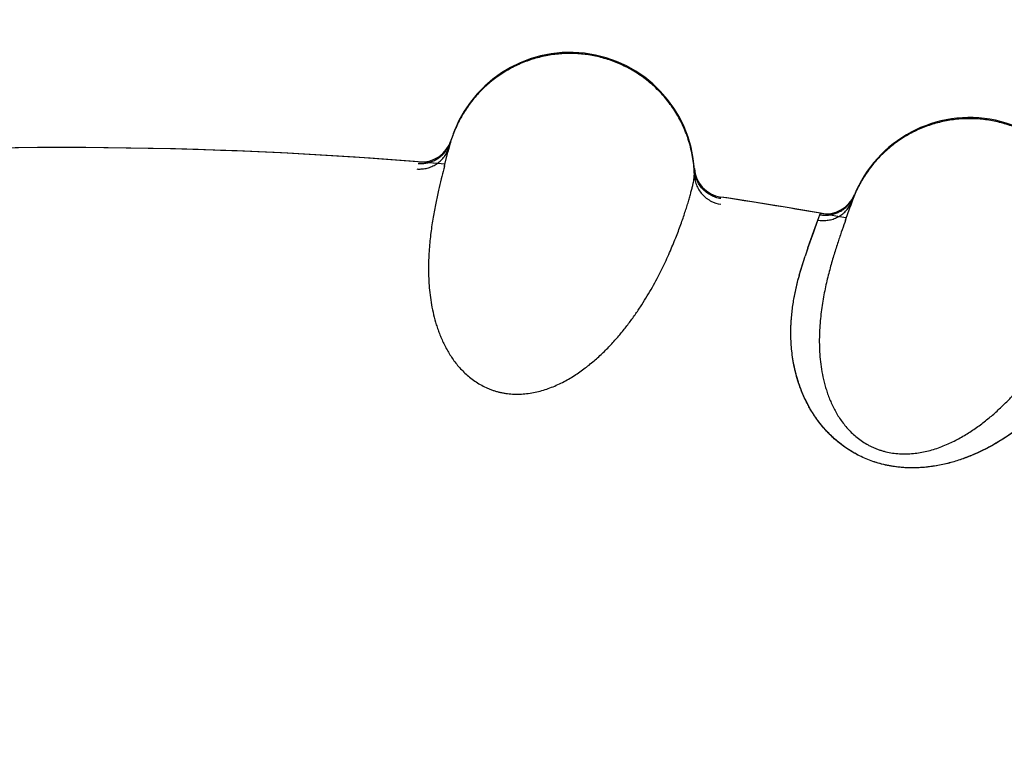
# Model space of a CAD drawing. Units: inches. Extents: x 0.4 to 16.6, y 0.6 to 10.4.
# Drawn here: x 4.6 to 4.6, y 9.7 to 9.7 of the extents above; entities that cross this region are included whole.
import ezdxf

# ---------------------------------------------------------------- set-up
doc = ezdxf.new("R2010")
doc.units = ezdxf.units.IN
doc.header["$LTSCALE"] = 0.935
doc.header["$MEASUREMENT"] = 0
doc.layers.get('0').update_dxf_attribs({"linetype": 'CONTINUOUS'})
doc.layers.add('AXIS', color=7, linetype='CONTINUOUS')
doc.layers.add('SCHEME_DIMS', color=7, linetype='CONTINUOUS')
doc.dimstyles.new('DIMSTYLE_2', dxfattribs={"dimtxt": 0.1, "dimasz": 0.1875, "dimexe": 0.125, "dimexo": 0.0625, "dimgap": 0.1, "dimtad": 0, "dimtih": 1, "dimtoh": 1, "dimdec": 1, "dimlfac": 2, "dimzin": 4, "dimdsep": 46, "dimtxsty": 'STANDARD', "dimblk": '_FILLED', "dimblk1": '_FILLED', "dimblk2": '_FILLED', "dimcen": 0.09, "dimadec": 3, "dimazin": 1, "dimtp": 0.1, "dimtm": 0.1, "dimtfac": 1, "dimtdec": 3, "dimtofl": 0, "dimtmove": 0, "dimatfit": 3, "dimldrblk": '_FILLED', "dimfxl": 1, "dimtolj": 1, "dimtzin": 4, "dimarcsym": 0})

# ---------------------------------------------------------------- blocks, each defined once
blk = doc.blocks.new('_FILLED')
at = {"color": 0, "linetype": 'BYBLOCK'}
blk.add_solid([(0, 0), (-1, 0.1666666667), (-1, -0.1666666667)], dxfattribs=at)
blk = doc.blocks.new('*D3')
at = {"layer": 'SCHEME_DIMS', "color": 7, "linetype": 'CONTINUOUS'}
for p, q in [((4.6332145139, 9.8715291189), (6.5171001305, 9.8715291189)), ((6.3921001305, 9.8715291189), (6.3921001305, 7.2955721343)), ((6.3921001305, 4.2790116281), (6.3921001305, 6.8455721343)), ((4.8876504563, 4.2790116281), (6.5171001305, 4.2790116281))]:
    blk.add_line(p, q, dxfattribs=at)
at = {"layer": 'SCHEME_DIMS', "color": 7, "linetype": 'CONTINUOUS', "xscale": 0.1875, "yscale": 0.1875, "zscale": 0.1875}
for p, rotation in [((6.3921001305, 9.8715291189), 90), ((6.3921001305, 4.2790116281), 270)]:
    blk.add_blockref('_FILLED', p, dxfattribs=dict(at, rotation=rotation))
at = {"layer": 'SCHEME_DIMS', "color": 7, "linetype": 'CONTINUOUS', "insert": (6.2921001305, 7.1955721343), "char_height": 0.1, "width": 0.7, "attachment_point": 2, "line_spacing_factor": 0.9}
blk.add_mtext('284,1\\P[11.19]', dxfattribs=at)

msp = doc.modelspace()

# ---------------------------------------------------------------- linework, layer by layer
at = {"color": 7, "linetype": 'CONTINUOUS'}
for p, q in [((4.6002653813, 9.7320520092), (4.600358909, 9.7324034299)), ((4.6003810613, 9.7324768641), (4.6003884252, 9.7325006893)), ((4.5998737089, 9.7304694479), (4.600181511, 9.7317157764)), ((4.6002376237, 9.7319428247), (4.6001413597, 9.731551475)), ((4.600181511, 9.7317157764), (4.6002648673, 9.7320496661)), ((4.5998531266, 9.730386333), (4.5998049215, 9.7301927746)), ((4.5998528934, 9.7303863912), (4.5998879314, 9.7305267709)), ((4.619920002, 9.7302202952), (4.6199210027, 9.7302053559)), ((4.6199257204, 9.7301287635), (4.6199203131, 9.7297331857)), ((4.6325032659, 9.7273681248), (4.6326170255, 9.7276929205)), ((4.6327077546, 9.7279410026), (4.6327432531, 9.7280365134)), ((4.6327720751, 9.7281075934), (4.6327816029, 9.7281306407)), ((4.6320819664, 9.7261554496), (4.6325032659, 9.7273681248)), ((4.6325800621, 9.72758906), (4.6324481502, 9.7272082197)), ((4.6295029645, 9.725146601), (4.6298318403, 9.7260801741)), ((4.6295144041, 9.7251782725), (4.6298318404, 9.7260801746)), ((4.6298318402, 9.7260801742), (4.6299931265, 9.7265099151)), ((4.6299931309, 9.7265099143), (4.6300396194, 9.7266221472)), ((4.6320538154, 9.7260745841), (4.6319879872, 9.7258862938)), ((4.6320535884, 9.7260746636), (4.6321014557, 9.7262113533)), ((4.6290318462, 9.7238152371), (4.6295029645, 9.725146601)), ((4.6290417928, 9.7238425554), (4.6295144041, 9.7251782725)), ((4.6283394328, 9.7216297262), (4.628819902, 9.7231917966)), ((4.6283464517, 9.7216551881), (4.6288174177, 9.7231867035)), ((4.6279069249, 9.7197366917), (4.6282636209, 9.7213673939)), ((4.6279097683, 9.7197348071), (4.6282625514, 9.7213435062))]:
    msp.add_line(p, q, dxfattribs=at)
for centre, radius, start, end in [((4.5692449445, 9.3794053288), 0.4921259843, 0, 180), ((4.5692449445, 9.3794053288), 0.4527559055, 34.090433276, 145.9095666364), ((4.5692449445, 9.3794053288), 0.4429133858, 26.414788826, 153.5852139602), ((4.609942594, 9.7295480873), 0.01, 3.3321190895, 163.4082199631), ((4.6420231698, 9.7243105041), 0.01, 358.046791493, 158.1228923667), ((4.597999883, 9.7332388398), 0.0025, 265.3539618893, 342.8268581939), ((4.5979633959, 9.7331190085), 0.0025001071, 335.2726027146, 343.3682620943), ((4.5692449445, 9.3794053288), 0.3525, 85.1210153618, 94.3912332697), ((4.59801918, 9.7330826019), 0.002433587, 323.9407292163, 325.9257934942), ((4.5979764475, 9.7331109441), 0.0024848621, 325.9365253484, 334.5991908026), ((4.5978706914, 9.7326527343), 0.0024689344, 336.5799082806, 345.1285143284), ((4.5979487982, 9.7331254251), 0.0025160504, 334.5713847501, 335.2789333022), ((4.6159724312, 9.7280003341), 0.0162212021, 165.6558086331, 165.9336404318), ((4.6096902801, 9.7295211283), 0.0097584671, 164.9898373513, 165.1685081712), ((4.5692449445, 9.3794053288), 0.3525, 85.1200258405, 85.1210153618), ((4.622413447, 9.7304012123), 0.0025, 184.1499424, 261.3863771192), ((4.5692449445, 9.3794053288), 0.3525, 79.7338403635, 81.3863771295), ((4.6304712115, 9.7290856744), 0.0024999996, 260.0686256461, 337.3041579255), ((4.6304360947, 9.7289604808), 0.0024848616, 320.6511846872, 329.3138697836), ((4.6302885797, 9.7285139612), 0.002468934, 331.2945697392, 339.843191174), ((4.6304098969, 9.7289774472), 0.0025160499, 329.2860635426, 329.9937041364), ((4.6478871304, 9.7222130901), 0.0162236677, 160.3705903305, 160.6483004667), ((4.6304238417, 9.7289697131), 0.0025001064, 329.9873735185, 338.0829413454), ((4.6417694459, 9.724306902), 0.0097584671, 159.7044897708, 159.883183811), ((4.6521728481, 9.7206742506), 0.0207772845, 159.528279073, 160.2501043888), ((4.6304760348, 9.7289283228), 0.0024335865, 318.6553879685, 320.6404527139), ((4.6804668429, 9.7058830983), 0.0544708901, 160.7489814636, 161.4781054411), ((4.6679465145, 9.710238103), 0.0412151668, 160.7663744999, 161.6817810905), ((4.6508172396, 9.7154376527), 0.0233150824, 164.8281925964, 165.3267611085), ((4.6410604747, 9.7178122025), 0.0132815231, 163.7357910482, 164.4737700938), ((4.6406787732, 9.717922871), 0.0128841025, 163.2792324218, 163.7328452386), ((4.6519538935, 9.7151307864), 0.02449243, 164.5507686659, 164.8312523909)]:
    msp.add_arc(centre, radius, start, end, dxfattribs=at)
for points, knots in [([(4.6149240355, 9.7381206208), (4.6145945857, 9.7383108619), (4.613911625, 9.7386538307), (4.6128352094, 9.7390489516), (4.6119050718, 9.7392752088), (4.6111494672, 9.7393908961), (4.6103892926, 9.7394626782), (4.6096244304, 9.7394689114), (4.6088636761, 9.7394097558), (4.6081074883, 9.7393071951), (4.6071750258, 9.7390972734), (4.6062724135, 9.7387824842), (4.6055754045, 9.7384706747), (4.6050666758, 9.7382073563), (4.604573951, 9.7379152943), (4.6039407676, 9.7374887196), (4.6031964918, 9.7368883328), (4.602525295, 9.7362067958), (4.6020378053, 9.7356179804), (4.6016980502, 9.7351553134), (4.6013854024, 9.7346736204), (4.6010060593, 9.7340091727), (4.600604074, 9.7331417131), (4.6003633329, 9.732416048), (4.6002647729, 9.7320484773)], [0, 0, 0, 0, 0.0623039344, 0.1248329158, 0.1874191781, 0.2187003472, 0.2499595641, 0.312412612, 0.3436421551, 0.3748717348, 0.4373262017, 0.4998100292, 0.5310672573, 0.5623216564, 0.5935714447, 0.6248186207, 0.6872980494, 0.7498151015, 0.7811108553, 0.8124305149, 0.8437679097, 0.8751056814, 0.9376759617, 1, 1, 1, 1]), ([(4.6199203109, 9.7297331856), (4.6199087356, 9.7301567838), (4.6198500243, 9.730792702), (4.6196923526, 9.7316273895), (4.6195345271, 9.7322460891), (4.619337848, 9.7328535274), (4.6190245395, 9.7336440796), (4.6185390179, 9.734591784), (4.6179369428, 9.7354701349), (4.6173908695, 9.7361221912), (4.6169502834, 9.7365845097), (4.6164813053, 9.7370180241), (4.6158223426, 9.7375542437), (4.6152910542, 9.7379087379), (4.6149240355, 9.7381206207)], [0, 0, 0, 0, 0.1247011033, 0.1872589267, 0.2498639564, 0.3124647373, 0.3750196484, 0.4999621452, 0.6249155628, 0.6874848981, 0.7501013367, 0.8127203793, 0.8752893134, 1, 1, 1, 1]), ([(4.6477730957, 9.7323877215), (4.6474625709, 9.7326075012), (4.6468141068, 9.733011923), (4.6457786649, 9.7335045186), (4.644873324, 9.733815494), (4.6441315887, 9.7340002924), (4.6433812586, 9.7341417933), (4.6426202227, 9.7342184558), (4.6418572539, 9.7342296292), (4.641094834, 9.7341971613), (4.6401469991, 9.7340740266), (4.6392192276, 9.7338437206), (4.6384964597, 9.7335974425), (4.6379656382, 9.7333821055), (4.637448105, 9.7331366731), (4.6367783196, 9.7327702384), (4.6359819033, 9.732240964), (4.63525078, 9.7316241527), (4.6347111238, 9.7310827464), (4.6343301944, 9.7306533434), (4.6339745044, 9.7302024984), (4.633535568, 9.7295758193), (4.6330553852, 9.7287490774), (4.6327488224, 9.7280486738), (4.6326168223, 9.7276917449)], [0, 0, 0, 0, 0.0623039343, 0.1248329156, 0.1874191778, 0.2187003469, 0.2499595637, 0.3124126116, 0.3436421547, 0.3748717343, 0.4373262011, 0.4998100284, 0.5310672565, 0.5623216556, 0.5935714438, 0.6248186198, 0.6872980484, 0.7498151003, 0.7811108539, 0.8124305134, 0.8437679082, 0.8751056799, 0.9376759607, 1, 1, 1, 1]), ([(4.5976400837, 9.7301872224), (4.5977611681, 9.7301770787), (4.5979462555, 9.7301752092), (4.5981932839, 9.7301995863), (4.5983820031, 9.7302326732), (4.5985703758, 9.7302811956), (4.5987566297, 9.7303452458), (4.5989389925, 9.7304242757), (4.5991155675, 9.730517863), (4.5992844649, 9.7306255507), (4.5994437053, 9.7307468603), (4.5995921426, 9.7308801242), (4.59972871, 9.7310237153), (4.5998523822, 9.7311760259), (4.5999972834, 9.7313868336), (4.6000862739, 9.7315560551), (4.6001362233, 9.7316714077)], [0, 0, 0, 0, 0.1176168972, 0.1783469524, 0.2401322036, 0.3028798426, 0.3664446921, 0.430587074, 0.4950712631, 0.5596861911, 0.6242595779, 0.6886236904, 0.7525747816, 0.8158852116, 0.8783233085, 1, 1, 1, 1]), ([(4.5977610819, 9.7306299325), (4.5978603437, 9.730621801), (4.5980634972, 9.7306175182), (4.5983181986, 9.7306428105), (4.5985234708, 9.7306827765), (4.5987306159, 9.730737296), (4.5989852378, 9.7308316134), (4.5992271814, 9.7309582886), (4.5994102316, 9.7310787393), (4.5995844742, 9.731211179), (4.5997840215, 9.7313963157), (4.5999232056, 9.7315631941), (4.5999865125, 9.7316501395)], [0, 0, 0, 0, 0.1168536384, 0.2377648937, 0.2995307011, 0.3620700745, 0.4889260366, 0.6171936598, 0.6815385483, 0.7458492725, 0.8738106375, 1, 1, 1, 1]), ([(4.6002569255, 9.7320190753), (4.6002575333, 9.7320214517), (4.6002599403, 9.7320308548), (4.6002623547, 9.732040256), (4.6002641632, 9.7320472804)], [0, 0, 0, 0, 0.2527055868, 1, 1, 1, 1]), ([(4.5998047501, 9.7301935065), (4.599738355, 9.7299264118), (4.5995970685, 9.7293526747), (4.5993794319, 9.7284348776), (4.5991977213, 9.7275975974), (4.5990554775, 9.7268739105), (4.5989509299, 9.726294037), (4.5988536533, 9.7256898983), (4.5987662425, 9.7250620025), (4.598691457, 9.7244108898), (4.5986109234, 9.7234985782), (4.5985600627, 9.7223019764), (4.5985983519, 9.7210708227), (4.5986989074, 9.7200525141), (4.5988164155, 9.719267073), (4.5989807586, 9.7184706977), (4.5991634187, 9.7178042884), (4.599341051, 9.7172684139), (4.5994926551, 9.716862483), (4.5996628299, 9.7164572977), (4.5998526773, 9.7160546944), (4.6000633734, 9.7156563603), (4.6002966285, 9.7152633677), (4.6005554606, 9.7148767857), (4.6008419801, 9.7144982326), (4.601157183, 9.7141309927), (4.6015017572, 9.7137795355), (4.6018776959, 9.7134482128), (4.6022873666, 9.7131411622), (4.6027304159, 9.7128629033), (4.6031239588, 9.7126604324), (4.6034527181, 9.7125190244), (4.6037072938, 9.712423483), (4.6039688664, 9.7123392572), (4.6042361125, 9.7122666861), (4.6045070983, 9.7122064282), (4.6048716579, 9.7121432101), (4.6053342552, 9.7120960983), (4.6058944254, 9.7120900222), (4.6064537508, 9.7121307359), (4.6070055522, 9.7122164675), (4.607544942, 9.712341952), (4.6080697481, 9.7125017953), (4.6084105961, 9.7126290511), (4.6085777773, 9.7126970645)], [0, 0, 0, 0, 0.0332221078, 0.071324302, 0.1138562019, 0.1366320871, 0.1603489819, 0.1849775363, 0.2104918025, 0.2368665889, 0.2640810003, 0.3210337186, 0.3813330721, 0.4125798153, 0.4445091334, 0.4771539554, 0.5106805522, 0.5278479456, 0.5452878025, 0.5629725802, 0.5808811584, 0.5990002974, 0.6173472061, 0.636021248, 0.6551285023, 0.6746213411, 0.6944007231, 0.7144933509, 0.7350508504, 0.7561317077, 0.7775752905, 0.7883963724, 0.7993180329, 0.8103850502, 0.8215550774, 0.8327337145, 0.8438818204, 0.8662040169, 0.8887747898, 0.9114210382, 0.9338211332, 0.9561126943, 0.9782135358, 1, 1, 1, 1]), ([(4.6220475101, 9.7278067449), (4.6219079044, 9.7278278149), (4.6217003383, 9.7278779777), (4.6214352753, 9.7279784759), (4.6212427385, 9.7280705113), (4.6210586734, 9.7281784034), (4.6208270327, 9.7283425336), (4.6205654303, 9.7285839111), (4.6203484775, 9.7288661174), (4.6202059756, 9.7291116644), (4.6200850194, 9.7293688321), (4.6199752745, 9.7297071038), (4.6199338838, 9.7299885559), (4.6199256879, 9.7301293236)], [0, 0, 0, 0, 0.1245772114, 0.187223012, 0.2499406174, 0.3126370964, 0.3752461329, 0.500172026, 0.6250955558, 0.6877079075, 0.7503985097, 0.8755823032, 1, 1, 1, 1]), ([(4.6085777771, 9.7126970644), (4.6087510138, 9.7127675413), (4.6090910069, 9.7129179385), (4.6095842833, 9.713169881), (4.6100578471, 9.7134428216), (4.6105125981, 9.7137329677), (4.6109492204, 9.7140375585), (4.6115039385, 9.7144574924), (4.6121549705, 9.715007772), (4.6128781807, 9.7156997752), (4.6135417849, 9.7164084036), (4.6141518723, 9.7171240989), (4.614712235, 9.7178424677), (4.6152280906, 9.71856036), (4.6157038581, 9.7192751442), (4.6161431491, 9.7199832435), (4.6165481297, 9.7206806247), (4.6169201247, 9.7213634806), (4.6172609971, 9.7220290335), (4.6175734267, 9.7226757223), (4.6178600946, 9.7233025113), (4.6181226788, 9.7239084117), (4.6183628718, 9.7244922287), (4.6185823007, 9.7250528713), (4.6187825972, 9.725589094), (4.6189646445, 9.7260996165), (4.6191291987, 9.7265829102), (4.6192769742, 9.7270374165), (4.6194088695, 9.7274617714), (4.6195253162, 9.7278551692), (4.6196265496, 9.7282172465), (4.6197128958, 9.728547769), (4.6197847537, 9.7288464936), (4.6198422468, 9.7291132655), (4.6198847598, 9.7293481428), (4.6199117754, 9.729551135), (4.6199198814, 9.7296762616), (4.6199203105, 9.7297332878)], [0, 0, 0, 0, 0.0264809842, 0.0526042256, 0.0783917019, 0.1038432494, 0.1289597818, 0.1537496539, 0.2023339159, 0.2495584532, 0.2953995416, 0.3397369083, 0.3826729227, 0.4243629429, 0.4648761169, 0.5042264549, 0.542332345, 0.5790464176, 0.6143161059, 0.6481991572, 0.6807298943, 0.7118988697, 0.7416936166, 0.7701112288, 0.7971407821, 0.822738923, 0.8468524047, 0.8694264274, 0.8904072085, 0.9097710003, 0.9275152249, 0.9436380394, 0.9581381431, 0.9710153054, 0.9822734466, 0.9919253426, 1, 1, 1, 1]), ([(4.6199203105, 9.7297332878), (4.6199240955, 9.7295971167), (4.6199554018, 9.7293187032), (4.6200531299, 9.7289786016), (4.6201700358, 9.7287128061), (4.6203135052, 9.728451957), (4.6205369527, 9.7281489848), (4.620812851, 9.7278925424), (4.6210563943, 9.7277197424), (4.6214257857, 9.7275035322), (4.6217706536, 9.7273912981), (4.6220473305, 9.7273500003)], [0, 0, 0, 0, 0.1180353517, 0.241506402, 0.3049956917, 0.3693211246, 0.4991864837, 0.629248826, 0.6938080795, 0.7576086936, 1, 1, 1, 1]), ([(4.6326062984, 9.7276631877), (4.6326071213, 9.7276654947), (4.6326103797, 9.7276746233), (4.6326136453, 9.7276837494), (4.6326160897, 9.7276905678)], [0, 0, 0, 0, 0.2527017057, 1, 1, 1, 1]), ([(4.6298318404, 9.7260801746), (4.6299514756, 9.7260589203), (4.6301356038, 9.7260400094), (4.6303838274, 9.7260415277), (4.630574792, 9.7260570899), (4.6307668334, 9.7260880539), (4.6309581954, 9.7261346749), (4.6311470626, 9.7261965703), (4.6313315077, 9.7262734944), (4.6315096066, 9.7263651661), (4.6316793445, 9.7264712914), (4.6318394263, 9.7265903152), (4.63198864, 9.7267207158), (4.6321258166, 9.7268609866), (4.6322895204, 9.7270575503), (4.6323937204, 9.7272178548), (4.6324540833, 9.7273281158)], [0, 0, 0, 0, 0.1176168978, 0.178346953, 0.2401322041, 0.3028798429, 0.366444692, 0.4305870735, 0.4950712623, 0.55968619, 0.6242595763, 0.6886236884, 0.7525747795, 0.8158852096, 0.8783233071, 1, 1, 1, 1]), ([(4.6299931044, 9.7265098568), (4.6300911951, 9.7264926163), (4.6302930903, 9.7264696379), (4.6305490385, 9.7264713608), (4.6307571195, 9.726492248), (4.630968406, 9.7265274544), (4.6312306333, 9.726597916), (4.631483217, 9.7267017658), (4.6316765843, 9.7268048425), (4.6318622858, 9.7269206686), (4.6320780387, 9.7270866367), (4.6322320032, 9.7272399844), (4.6323030499, 9.7273207286)], [0, 0, 0, 0, 0.1168536381, 0.2377648926, 0.2995306992, 0.3620700717, 0.4889260321, 0.6171936543, 0.6815385427, 0.7458492669, 0.8738106333, 1, 1, 1, 1]), ([(4.6319878839, 9.7258870387), (4.6318971676, 9.7256271958), (4.6317036319, 9.7250689128), (4.6314023772, 9.7241750658), (4.6311443125, 9.7233580839), (4.6309360106, 9.7226505769), (4.6307784922, 9.7220827994), (4.6306259784, 9.7214901902), (4.6304811, 9.7208730159), (4.6303466545, 9.7202315604), (4.6301824247, 9.7193305459), (4.6300215543, 9.7181437163), (4.6299462717, 9.7169142696), (4.6299525973, 9.7158910276), (4.6299972541, 9.7150981014), (4.6300875397, 9.7142899732), (4.6302080363, 9.7136095712), (4.6303355508, 9.713059612), (4.6304491177, 9.7126414417), (4.6305812449, 9.7122223032), (4.6307331989, 9.7118039234), (4.6309063063, 9.7113878742), (4.6311023688, 9.7109750658), (4.63132449, 9.7105662847), (4.6315749206, 9.7101629478), (4.6318549547, 9.7097682339), (4.6321656891, 9.7093865301), (4.6325095094, 9.7090219862), (4.6328891542, 9.7086785039), (4.6333046877, 9.7083606158), (4.6336779068, 9.7081227539), (4.6339922425, 9.707951663), (4.634236935, 9.7078330773), (4.6344896371, 9.7077251147), (4.634749062, 9.7076282347), (4.6350133451, 9.707543271), (4.6353705315, 9.7074467398), (4.6358268224, 9.7073572155), (4.6363840516, 9.7072995645), (4.6369447495, 9.7072885824), (4.6375021022, 9.70732312), (4.638050758, 9.7073983847), (4.6385880572, 9.7075092055), (4.6389391784, 9.7076045228), (4.639111914, 9.7076568471)], [0, 0, 0, 0, 0.0332220804, 0.0713242608, 0.1138561498, 0.136632026, 0.1603489092, 0.1849774525, 0.2104917113, 0.2368664961, 0.2640809121, 0.3210336355, 0.3813329966, 0.4125797354, 0.44450905, 0.4771538737, 0.5106804753, 0.5278478714, 0.5452877315, 0.5629725126, 0.5808810941, 0.5990002359, 0.6173471467, 0.6360211915, 0.6551284518, 0.6746212961, 0.6944006764, 0.7144932966, 0.7350507926, 0.7561316558, 0.7775752487, 0.7883963353, 0.7993179976, 0.8103850122, 0.8215550357, 0.8327336728, 0.8438817834, 0.8662039934, 0.888774772, 0.9114210202, 0.9338211179, 0.9561126825, 0.9782135288, 1, 1, 1, 1]), ([(4.6391119138, 9.707656847), (4.639290906, 9.7077110665), (4.6396433076, 9.7078295056), (4.6401576946, 9.7080349386), (4.6406543871, 9.7082630962), (4.6411339317, 9.7085101192), (4.6415967551, 9.7087731952), (4.642187797, 9.7091402456), (4.6428867503, 9.7096282154), (4.64367063, 9.7102506573), (4.6443966883, 9.7108951446), (4.6450701086, 9.7115515985), (4.645694262, 9.7122152948), (4.6462740536, 9.7128826165), (4.646813641, 9.713550536), (4.6473162912, 9.7142151591), (4.6477837897, 9.7148722701), (4.6482171046, 9.7155179562), (4.6486178353, 9.7161492799), (4.6489885065, 9.7167644396), (4.6493316929, 9.717362157), (4.6496489738, 9.7179412932), (4.6499419243, 9.7185005025), (4.6502120642, 9.7190385485), (4.6504609036, 9.7195540411), (4.6506892038, 9.7200456236), (4.6508975771, 9.7205117045), (4.6510865913, 9.720950666), (4.6512570154, 9.721361067), (4.6514092051, 9.7217420656), (4.6515433612, 9.7220932781), (4.6516597867, 9.7224144415), (4.6517588563, 9.7227052767), (4.6518406787, 9.7229656184), (4.6519046468, 9.7231955809), (4.6519502461, 9.7233952216), (4.6519698436, 9.7235190696), (4.6519755239, 9.7235758139)], [0, 0, 0, 0, 0.0264809887, 0.0526042356, 0.0783917166, 0.1038432658, 0.1289597965, 0.1537496653, 0.2023339217, 0.2495584585, 0.2953995455, 0.3397369158, 0.3826729356, 0.4243629577, 0.46487613, 0.504226464, 0.5423323497, 0.5790464197, 0.6143161081, 0.6481991604, 0.680729898, 0.7118988747, 0.7416936248, 0.7701112399, 0.7971407935, 0.8227389328, 0.8468524118, 0.8694264315, 0.8904072102, 0.9097710002, 0.927515223, 0.9436380355, 0.958138137, 0.9710152972, 0.9822734377, 0.991925336, 1, 1, 1, 1]), ([(4.6538739629, 9.7210067275), (4.6538692122, 9.7209540768), (4.6538545428, 9.7208432232), (4.6538207824, 9.7206697131), (4.6537745123, 9.7204801793), (4.6537161384, 9.7202745772), (4.6536460514, 9.7200528534), (4.6535334291, 9.7197235291), (4.6534013311, 9.7193739549), (4.6532508847, 9.7190039683), (4.6531221089, 9.7187013384), (4.6529808697, 9.7183826118), (4.6527699072, 9.7179248242), (4.6524714103, 9.717315502), (4.6520626519, 9.7165455123), (4.6515886598, 9.7157229758), (4.6511404338, 9.7150120433), (4.6507412737, 9.7144213645), (4.6504136538, 9.7139591491), (4.6500614577, 9.713486883), (4.6495467466, 9.7128323404), (4.6488323315, 9.7119964677), (4.6478691355, 9.7109938222), (4.6469666682, 9.7101734915), (4.6462748406, 9.7096127444), (4.6458510069, 9.7092896925), (4.6454033516, 9.708962722), (4.6448135418, 9.7085610429), (4.644061929, 9.7081006706), (4.6432573659, 9.7076634641), (4.64254677, 9.7073290727), (4.641949669, 9.7070818331), (4.6414825022, 9.7069061198), (4.6409999202, 9.7067436819), (4.6405014649, 9.7065967868), (4.639986779, 9.7064676224), (4.6394555029, 9.7063584158), (4.6389078117, 9.7062714427), (4.6383452035, 9.7062091317), (4.6377703712, 9.7061744919), (4.6371853686, 9.7061707352), (4.6365928739, 9.7062012734), (4.635998529, 9.7062668685), (4.6354085736, 9.7063688297), (4.6348272567, 9.7065080206), (4.6342573637, 9.7066844397), (4.6337047693, 9.7068948157), (4.6331757247, 9.7071370237), (4.6326742304, 9.7074074859), (4.6322010381, 9.707701647), (4.6317584526, 9.708014785), (4.6313478241, 9.708343347), (4.6309679878, 9.7086846683), (4.6306165699, 9.7090365268), (4.6301904494, 9.7095088381), (4.6297213228, 9.7101101108), (4.6292458449, 9.7108496572), (4.6288517482, 9.7115876548), (4.6285797444, 9.7122042301), (4.6283947005, 9.712690796), (4.6282333549, 9.7131608439), (4.6280653255, 9.7137388663), (4.6279104832, 9.7144231396), (4.6277970722, 9.7150902057), (4.6277205987, 9.7157399032), (4.6276770571, 9.7163712539), (4.6276625179, 9.7169830615), (4.627673425, 9.7175741377), (4.6277061402, 9.7181439126), (4.627757747, 9.7186926162), (4.6278254447, 9.7192209522), (4.6278803364, 9.7195657396), (4.6279097683, 9.7197348071)], [0, 0, 0, 0, 0.0037200558, 0.0078609398, 0.0124337164, 0.0174449682, 0.0228982531, 0.0287953785, 0.0419353807, 0.0491877841, 0.0569006933, 0.0650781084, 0.0737190865, 0.0923699274, 0.1128157517, 0.1350533918, 0.1591592337, 0.1719379938, 0.1852167533, 0.199023389, 0.2133905033, 0.2438065559, 0.2763571606, 0.3111681091, 0.3295456861, 0.3390093135, 0.3486665169, 0.3685528744, 0.3892058152, 0.4106646636, 0.4329579594, 0.4444323546, 0.4561353129, 0.4680738593, 0.4802557148, 0.4926933329, 0.5054042346, 0.5184105818, 0.5317032118, 0.5452211702, 0.5589165831, 0.5728487858, 0.5869464336, 0.6009693524, 0.6149516285, 0.6289801448, 0.6429211425, 0.65653131, 0.669895146, 0.6829891175, 0.6957156541, 0.7080242952, 0.7199752517, 0.7316323709, 0.7430018608, 0.7647243026, 0.7852111091, 0.8047975646, 0.8235394453, 0.8325897821, 0.8414238459, 0.8585054888, 0.8749184391, 0.8907673219, 0.9060983825, 0.9209339262, 0.9352845717, 0.9491494902, 0.9625233904, 0.9754360114, 0.9879238688, 1, 1, 1, 1]), ([(4.6538739635, 9.7210067275), (4.6538670563, 9.720954297), (4.6538493439, 9.7208436216), (4.6538137597, 9.7206696727), (4.6537673612, 9.7204787053), (4.6536872005, 9.7201892248), (4.6535564678, 9.7197858813), (4.6533575579, 9.7192548023), (4.6531084454, 9.7186595866), (4.6528643009, 9.718126154), (4.6526428364, 9.7176684433), (4.6524586693, 9.717301194), (4.6522596165, 9.7169193734), (4.6519666012, 9.7163797654), (4.6515562988, 9.7156716129), (4.6509978315, 9.7147893915), (4.6504701617, 9.7140326653), (4.6500007538, 9.7134089929), (4.6496164284, 9.7129244447), (4.6492046908, 9.7124330303), (4.6486061326, 9.7117589383), (4.6479541893, 9.711089808), (4.6472469306, 9.7104308632), (4.646669905, 9.7099308542), (4.6460527957, 9.7094368458), (4.6453929461, 9.7089521808), (4.6446881185, 9.7084801189), (4.6439346764, 9.708026721), (4.6432696769, 9.7076735202), (4.6427110821, 9.7074068581), (4.6421228995, 9.7071471184), (4.6413508303, 9.7068487617), (4.640372529, 9.7065504728), (4.6395145624, 9.7063641252), (4.6387996311, 9.7062579902), (4.6380549682, 9.706182719), (4.6371012524, 9.7061573961), (4.6361406182, 9.7062390764), (4.6353752073, 9.7063785919), (4.6348062019, 9.7065188646), (4.6342489748, 9.7066924149), (4.6337085182, 9.7068971942), (4.63327399, 9.70709316), (4.6329392045, 9.7072641691), (4.6326173152, 9.7074420563), (4.632232328, 9.7076792784), (4.6317960951, 9.7079861155), (4.6313880715, 9.7083099385), (4.6310081289, 9.7086471888), (4.6306559746, 9.7089944488), (4.6302283921, 9.709460666), (4.6297561766, 9.7100575213), (4.6293512919, 9.7106789114), (4.6290701258, 9.7111760398), (4.6288202625, 9.7116603552), (4.6285504367, 9.7122621496), (4.6282867414, 9.7129821969), (4.6281120695, 9.7135766624), (4.6279972017, 9.7140437431), (4.627899124, 9.7144964368), (4.6278022999, 9.7150517981), (4.6277233072, 9.7157058898), (4.6276783568, 9.7163407218), (4.6276631257, 9.7169557231), (4.6276737055, 9.717550649), (4.6277066138, 9.7181255048), (4.6277582678, 9.7186804424), (4.6278251433, 9.7192156176), (4.627878345, 9.7195652164), (4.6279069249, 9.7197366917)], [0, 0, 0, 0, 0.003721474, 0.0078838253, 0.0124915696, 0.0175482383, 0.0290185991, 0.0423146052, 0.0574458261, 0.074415543, 0.0835907913, 0.0932268181, 0.1033256841, 0.1138905659, 0.136435092, 0.1609047949, 0.1873467364, 0.2013282986, 0.2158305414, 0.2308634695, 0.2464373451, 0.2792621786, 0.2965534234, 0.3144516293, 0.3329788637, 0.3521658024, 0.3720487166, 0.392654363, 0.4140200381, 0.425006627, 0.4362070842, 0.4592619868, 0.4832062654, 0.5081110872, 0.5209621228, 0.534052292, 0.5607641225, 0.5879754869, 0.6017188246, 0.6154821163, 0.6291899001, 0.6427646282, 0.656128937, 0.6627096682, 0.6692152417, 0.6820055698, 0.6945094551, 0.70672534, 0.7186427284, 0.7302430393, 0.7415131535, 0.7631442844, 0.7837124314, 0.7936353851, 0.80332651, 0.8220547645, 0.8400021121, 0.8572481272, 0.8656261054, 0.8738467493, 0.8898401232, 0.9052762247, 0.9201907237, 0.934608643, 0.9485537858, 0.9620511733, 0.9751185998, 0.9877666467, 1, 1, 1, 1])]:
    msp.add_open_spline(points, degree=3, knots=knots, dxfattribs=at)
for points in [[(4.6002641632, 9.7320472804), (4.6002645692, 9.7320488567), (4.6002649753, 9.7320504329), (4.6002653813, 9.7320520092)], [(4.6326160897, 9.7276905678), (4.6326166443, 9.7276921141), (4.6326171989, 9.7276936605), (4.6326177535, 9.7276952068)]]:
    msp.add_open_spline(points, degree=3, dxfattribs=at)
at = {"layer": 'AXIS', "color": 7, "linetype": 'CONTINUOUS'}
for start, end in [(85.0140487231, 94.3912034313), (80.0686383069, 81.3863487)]:
    msp.add_arc((4.5692449445, 9.3794053288), 0.3525, start, end, dxfattribs=at)

# ---------------------------------------------------------------- dimensions: what is measured, and where the dimension line sits
at = {"layer": 'SCHEME_DIMS', "color": 7, "linetype": 'CONTINUOUS'}
dim = msp.add_linear_dim(base=(6.3921001305, 9.8715291189), p1=(4.8251504563, 4.2790116281), p2=(4.5707145139, 9.8715291189), angle=90, text='<>\\P[]', dimstyle='DIMSTYLE_2', dxfattribs=at)
dim.commit()
dim.dimension.update_dxf_attribs({"geometry": '*D3', "text_midpoint": (6.3921001305, 7.0705721343), "dimtype": 160})

doc.saveas('drawing.dxf')
